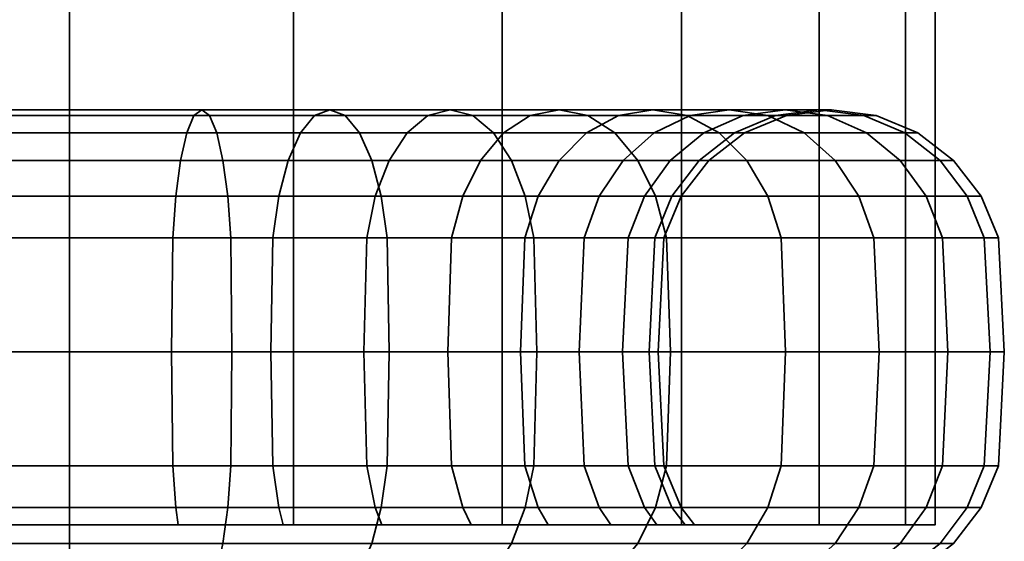
# Model space of a CAD drawing. Units: millimetres. Extents: x -268 to 599, y -6 to 994.
# Drawn here: x -68 to -39, y 43 to 58 of the extents above; entities that cross this region are included whole.
import ezdxf

# ---------------------------------------------------------------- set-up
doc = ezdxf.new("R2010")
doc.units = ezdxf.units.MM
doc.layers.add('kedersystem', color=4, linetype='Continuous', lineweight=35)

msp = doc.modelspace()

# ---------------------------------------------------------------- meshes
at = {"layer": 'kedersystem'}
mesh = msp.add_polyface(dxfattribs=at)
corners = [(-91.369, 690.629, 202.073), (-90.518, 689.154, 208.543), (-88.02, 684.828, 214.573), (-84.047, 677.947, 219.75), (-78.869, 668.979, 223.723), (-72.84, 658.535, 226.221), (-66.369, 647.328, 227.073), (-59.899, 636.121, 226.221), (-53.869, 625.678, 223.723), (-48.692, 616.71, 219.75), (-44.719, 609.828, 214.573), (-42.221, 605.502, 208.543), (-41.369, 604.027, 202.073), (-42.221, 605.502, 195.602), (-44.719, 609.828, 189.573), (-48.692, 616.71, 184.395), (-53.869, 625.678, 180.422), (-59.899, 636.121, 177.924), (-66.369, 647.328, 177.073), (-72.84, 658.535, 177.924), (-78.869, 668.979, 180.422), (-84.047, 677.947, 184.395), (-88.02, 684.828, 189.573), (-90.518, 689.154, 195.602), (-42.221, 43.738, 195.602), (-41.369, 43.738, 202.073), (-44.719, 43.738, 189.573), (-48.692, 43.738, 184.395), (-53.869, 43.738, 180.422), (-59.899, 43.738, 177.924), (-66.369, 43.738, 177.073), (-72.84, 43.738, 177.924), (-78.869, 43.738, 180.422), (-84.047, 43.738, 184.395), (-88.02, 43.738, 189.573), (-90.518, 43.738, 195.602), (-91.369, 43.738, 202.073), (-90.518, 43.738, 208.543), (-88.02, 43.738, 214.573), (-84.047, 43.738, 219.75), (-78.869, 43.738, 223.723), (-72.84, 43.738, 226.221), (-66.369, 43.738, 227.073), (-59.899, 43.738, 226.221), (-53.869, 43.738, 223.723), (-48.692, 43.738, 219.75), (-44.719, 43.738, 214.573), (-42.221, 43.738, 208.543)]
mesh.append_faces([[corners[k] for k in face] for face in [(12, 25, 24, 13), (13, 24, 26, 14), (14, 26, 27, 15), (15, 27, 28, 16), (16, 28, 29, 17), (17, 29, 30, 18), (18, 30, 31, 19), (19, 31, 32, 20), (20, 32, 33, 21), (21, 33, 34, 22), (22, 34, 35, 23), (23, 35, 36, 0), (0, 36, 37, 1), (1, 37, 38, 2), (2, 38, 39, 3), (3, 39, 40, 4), (4, 40, 41, 5), (5, 41, 42, 6), (6, 42, 43, 7), (7, 43, 44, 8), (8, 44, 45, 9), (9, 45, 46, 10), (10, 46, 47, 11), (11, 47, 25, 12)]])
mesh.append_faces([[corners[k] for k in face] for face in [(14, 12, 13), (47, 24, 25)]], dxfattribs={"vtx0": -1})
mesh.append_faces([[corners[k] for k in face] for face in [(14, 16, 17), (14, 17, 18), (14, 18, 19), (14, 19, 20), (14, 20, 21), (14, 21, 22), (14, 22, 23), (14, 23, 0), (14, 0, 1), (14, 1, 2), (14, 2, 3), (14, 3, 4), (14, 4, 5), (14, 5, 6), (14, 6, 7), (14, 7, 8), (14, 8, 9), (14, 9, 10), (14, 10, 11), (14, 11, 12), (47, 45, 44), (47, 44, 43), (47, 43, 42), (47, 42, 41), (47, 41, 40), (47, 40, 39), (47, 39, 38), (47, 38, 37), (47, 37, 36), (47, 36, 35), (47, 35, 34), (47, 34, 33), (47, 33, 32), (47, 32, 31), (47, 31, 30), (47, 30, 29), (47, 29, 28), (47, 28, 27), (47, 27, 26), (47, 26, 24)]], dxfattribs={"vtx0": -1, "vtx2": -1})
mesh.append_faces([[corners[k] for k in face] for face in [(14, 15, 16), (47, 46, 45)]], dxfattribs={"vtx2": -1})
mesh = msp.add_polyface(dxfattribs=at)
corners = [(-66.369, 52.032, 184.902), (-69.351, 52.032, 185.163), (-69.321, 48.738, 185.331), (-66.369, 48.738, 185.073), (-66.369, 53.238, 184.403), (-69.438, 53.238, 184.671), (-66.369, 54.274, 183.608), (-69.576, 54.274, 183.889), (-66.369, 55.068, 182.573), (-69.756, 55.068, 182.869), (-66.369, 55.568, 181.367), (-69.965, 55.568, 181.681), (-66.369, 55.738, 180.073), (-70.19, 55.738, 180.407), (-66.369, 55.568, 178.778), (-70.414, 55.568, 179.132), (-66.369, 55.068, 177.573), (-70.624, 55.068, 177.945), (-66.369, 54.274, 176.537), (-70.804, 54.274, 176.925), (-66.369, 53.238, 175.742), (-70.942, 53.238, 176.142), (-66.369, 52.032, 175.243), (-71.028, 52.032, 175.651), (-72.413, 53.238, 185.468), (-72.242, 52.032, 185.938), (-72.685, 54.274, 184.722), (-73.039, 55.068, 183.749), (-73.451, 55.568, 182.615), (-73.894, 55.738, 181.399), (-74.337, 55.568, 180.183), (-74.749, 55.068, 179.05), (-75.103, 54.274, 178.077), (-75.375, 53.238, 177.33), (-75.546, 52.032, 176.861), (-71.058, 48.738, 175.483), (-75.604, 48.738, 176.701), (-74.955, 52.032, 187.203), (-74.869, 48.738, 187.35), (-72.184, 48.738, 186.098), (-74.955, 52.032, 216.943), (-72.242, 52.032, 218.207), (-72.184, 48.738, 218.047), (-74.869, 48.738, 216.795), (-75.204, 53.238, 217.375), (-72.413, 53.238, 218.677), (-69.351, 52.032, 218.982), (-69.321, 48.738, 218.814), (-69.438, 53.238, 219.474), (-72.685, 54.274, 219.424), (-69.576, 54.274, 220.257), (-73.039, 55.068, 220.397), (-69.756, 55.068, 221.276), (-73.451, 55.568, 221.53), (-69.965, 55.568, 222.464), (-73.894, 55.738, 222.746), (-70.19, 55.738, 223.738), (-74.337, 55.568, 223.962), (-70.414, 55.568, 225.013), (-74.749, 55.068, 225.095), (-70.624, 55.068, 226.2), (-75.103, 54.274, 226.068), (-70.804, 54.274, 227.22), (-75.375, 53.238, 226.815), (-70.942, 53.238, 228.003), (-75.546, 52.032, 227.284), (-71.028, 52.032, 228.495), (-66.369, 52.032, 219.243), (-66.369, 48.738, 219.073), (-66.369, 53.238, 219.742), (-66.369, 54.274, 220.537), (-66.369, 55.068, 221.573), (-66.369, 55.568, 222.778), (-66.369, 55.738, 224.073), (-66.369, 55.568, 225.367), (-66.369, 55.068, 226.573), (-66.369, 54.274, 227.608), (-66.369, 53.238, 228.403), (-66.369, 52.032, 228.902)]
mesh.append_faces([[corners[k] for k in face] for face in [(0, 1, 2, 3), (4, 5, 1, 0), (6, 7, 5, 4), (8, 9, 7, 6), (10, 11, 9, 8), (12, 13, 11, 10), (14, 15, 13, 12), (16, 17, 15, 14), (18, 19, 17, 16), (20, 21, 19, 18), (22, 23, 21, 20), (5, 24, 25, 1), (7, 26, 24, 5), (9, 27, 26, 7), (11, 28, 27, 9), (13, 29, 28, 11), (15, 30, 29, 13), (17, 31, 30, 15), (19, 32, 31, 17), (21, 33, 32, 19), (23, 34, 33, 21), (35, 36, 34, 23), (25, 37, 38, 39), (40, 41, 42, 43), (44, 45, 41, 40), (41, 46, 47, 42), (45, 48, 46, 41), (49, 50, 48, 45), (51, 52, 50, 49), (53, 54, 52, 51), (55, 56, 54, 53), (57, 58, 56, 55), (59, 60, 58, 57), (61, 62, 60, 59), (63, 64, 62, 61), (65, 66, 64, 63), (46, 67, 68, 47), (48, 69, 67, 46), (50, 70, 69, 48), (52, 71, 70, 50), (54, 72, 71, 52), (56, 73, 72, 54), (58, 74, 73, 56), (60, 75, 74, 58), (62, 76, 75, 60), (64, 77, 76, 62), (66, 78, 77, 64)]])
mesh = msp.add_polyface(dxfattribs=at)
corners = [(-57.535, 53.238, 186.77), (-60.326, 53.238, 185.468), (-60.497, 52.032, 185.938), (-57.784, 52.032, 187.203), (-57.137, 54.274, 186.082), (-60.054, 54.274, 184.722), (-63.301, 53.238, 184.671), (-63.388, 52.032, 185.163), (-63.163, 54.274, 183.889), (-59.7, 55.068, 183.749), (-62.983, 55.068, 182.869), (-59.288, 55.568, 182.615), (-62.774, 55.568, 181.681), (-58.845, 55.738, 181.399), (-62.549, 55.738, 180.407), (-58.402, 55.568, 180.183), (-62.324, 55.568, 179.132), (-57.99, 55.068, 179.05), (-62.115, 55.068, 177.945), (-57.636, 54.274, 178.077), (-61.935, 54.274, 176.925), (-57.364, 53.238, 177.33), (-61.797, 53.238, 176.142), (-57.193, 52.032, 176.861), (-61.711, 52.032, 175.651), (-66.369, 52.032, 184.902), (-66.369, 48.738, 185.073), (-63.417, 48.738, 185.331), (-66.369, 53.238, 184.403), (-66.369, 54.274, 183.608), (-66.369, 55.068, 182.573), (-66.369, 55.568, 181.367), (-66.369, 55.738, 180.073), (-66.369, 55.568, 178.778), (-66.369, 55.068, 177.573), (-66.369, 54.274, 176.537), (-66.369, 53.238, 175.742), (-66.369, 52.032, 175.243), (-66.369, 52.032, 219.243), (-63.388, 52.032, 218.982), (-63.417, 48.738, 218.814), (-66.369, 48.738, 219.073), (-66.369, 53.238, 219.742), (-63.301, 53.238, 219.474), (-66.369, 54.274, 220.537), (-63.163, 54.274, 220.257), (-66.369, 55.068, 221.573), (-62.983, 55.068, 221.276), (-66.369, 55.568, 222.778), (-62.774, 55.568, 222.464), (-66.369, 55.738, 224.073), (-62.549, 55.738, 223.738), (-66.369, 55.568, 225.367), (-62.324, 55.568, 225.013), (-66.369, 55.068, 226.573), (-62.115, 55.068, 226.2), (-66.369, 54.274, 227.608), (-61.935, 54.274, 227.22), (-66.369, 53.238, 228.403), (-61.797, 53.238, 228.003), (-66.369, 52.032, 228.902), (-61.711, 52.032, 228.495), (-60.326, 53.238, 218.677), (-60.497, 52.032, 218.207), (-60.054, 54.274, 219.424), (-59.7, 55.068, 220.397), (-59.288, 55.568, 221.53), (-58.845, 55.738, 222.746), (-58.402, 55.568, 223.962), (-57.99, 55.068, 225.095), (-57.636, 54.274, 226.068), (-57.364, 53.238, 226.815), (-57.193, 52.032, 227.284), (-57.535, 53.238, 217.375), (-57.784, 52.032, 216.943), (-57.137, 54.274, 218.063)]
mesh.append_faces([[corners[k] for k in face] for face in [(0, 1, 2, 3), (4, 5, 1, 0), (1, 6, 7, 2), (5, 8, 6, 1), (9, 10, 8, 5), (11, 12, 10, 9), (13, 14, 12, 11), (15, 16, 14, 13), (17, 18, 16, 15), (19, 20, 18, 17), (21, 22, 20, 19), (23, 24, 22, 21), (7, 25, 26, 27), (6, 28, 25, 7), (8, 29, 28, 6), (10, 30, 29, 8), (12, 31, 30, 10), (14, 32, 31, 12), (16, 33, 32, 14), (18, 34, 33, 16), (20, 35, 34, 18), (22, 36, 35, 20), (24, 37, 36, 22), (38, 39, 40, 41), (42, 43, 39, 38), (44, 45, 43, 42), (46, 47, 45, 44), (48, 49, 47, 46), (50, 51, 49, 48), (52, 53, 51, 50), (54, 55, 53, 52), (56, 57, 55, 54), (58, 59, 57, 56), (60, 61, 59, 58), (43, 62, 63, 39), (45, 64, 62, 43), (47, 65, 64, 45), (49, 66, 65, 47), (51, 67, 66, 49), (53, 68, 67, 51), (55, 69, 68, 53), (57, 70, 69, 55), (59, 71, 70, 57), (61, 72, 71, 59), (62, 73, 74, 63), (64, 75, 73, 62)]])
mesh = msp.add_polyface(dxfattribs=at)
corners = [(-51.499, 52.032, 193.487), (-53.216, 52.032, 191.036), (-53.347, 48.738, 191.145), (-51.647, 48.738, 193.573), (-51.067, 53.238, 193.238), (-52.834, 53.238, 190.715), (-55.011, 53.238, 188.537), (-55.333, 52.032, 188.919), (-52.225, 54.274, 190.204), (-54.501, 54.274, 187.928), (-51.432, 55.068, 189.538), (-53.835, 55.068, 187.135), (-50.508, 55.568, 188.763), (-53.06, 55.568, 186.211), (-57.535, 53.238, 186.77), (-57.784, 52.032, 187.203), (-57.137, 54.274, 186.082), (-56.619, 55.068, 185.185), (-56.017, 55.568, 184.141), (-52.228, 55.738, 185.22), (-55.369, 55.738, 183.02), (-51.396, 55.568, 184.228), (-54.722, 55.568, 181.899), (-50.621, 55.068, 183.305), (-54.119, 55.068, 180.855), (-49.956, 54.274, 182.511), (-53.602, 54.274, 179.958), (-59.7, 55.068, 183.749), (-60.054, 54.274, 184.722), (-59.288, 55.568, 182.615), (-58.845, 55.738, 181.399), (-58.402, 55.568, 180.183), (-57.99, 55.068, 179.05), (-57.636, 54.274, 178.077), (-53.204, 53.238, 179.27), (-57.364, 53.238, 177.33), (-52.955, 52.032, 178.837), (-57.193, 52.032, 176.861), (-59.7, 55.068, 220.397), (-56.619, 55.068, 218.96), (-57.137, 54.274, 218.063), (-60.054, 54.274, 219.424), (-59.288, 55.568, 221.53), (-56.017, 55.568, 220.004), (-58.845, 55.738, 222.746), (-55.369, 55.738, 221.125), (-58.402, 55.568, 223.962), (-54.722, 55.568, 222.246), (-57.99, 55.068, 225.095), (-54.119, 55.068, 223.29), (-57.636, 54.274, 226.068), (-53.602, 54.274, 224.187), (-57.364, 53.238, 226.815), (-53.204, 53.238, 224.875), (-57.193, 52.032, 227.284), (-52.955, 52.032, 225.308), (-57.135, 48.738, 227.444), (-52.869, 48.738, 225.455), (-57.784, 52.032, 216.943), (-55.333, 52.032, 215.226), (-55.442, 48.738, 215.095), (-57.869, 48.738, 216.795), (-57.535, 53.238, 217.375), (-55.011, 53.238, 215.609), (-54.501, 54.274, 216.217), (-53.835, 55.068, 217.01), (-53.06, 55.568, 217.934), (-52.228, 55.738, 218.926), (-51.396, 55.568, 219.917), (-50.621, 55.068, 220.841), (-49.956, 54.274, 221.634), (-53.216, 52.032, 213.109), (-53.347, 48.738, 213), (-52.834, 53.238, 213.431), (-52.225, 54.274, 213.941), (-51.432, 55.068, 214.607), (-50.508, 55.568, 215.382), (-51.499, 52.032, 210.658), (-51.647, 48.738, 210.573), (-51.067, 53.238, 210.908)]
mesh.append_faces([[corners[k] for k in face] for face in [(0, 1, 2, 3), (4, 5, 1, 0), (5, 6, 7, 1), (8, 9, 6, 5), (10, 11, 9, 8), (12, 13, 11, 10), (6, 14, 15, 7), (9, 16, 14, 6), (11, 17, 16, 9), (13, 18, 17, 11), (19, 20, 18, 13), (21, 22, 20, 19), (23, 24, 22, 21), (25, 26, 24, 23), (17, 27, 28, 16), (18, 29, 27, 17), (20, 30, 29, 18), (22, 31, 30, 20), (24, 32, 31, 22), (26, 33, 32, 24), (34, 35, 33, 26), (36, 37, 35, 34), (38, 39, 40, 41), (42, 43, 39, 38), (44, 45, 43, 42), (46, 47, 45, 44), (48, 49, 47, 46), (50, 51, 49, 48), (52, 53, 51, 50), (54, 55, 53, 52), (56, 57, 55, 54), (58, 59, 60, 61), (62, 63, 59, 58), (40, 64, 63, 62), (39, 65, 64, 40), (43, 66, 65, 39), (45, 67, 66, 43), (47, 68, 67, 45), (49, 69, 68, 47), (51, 70, 69, 49), (59, 71, 72, 60), (63, 73, 71, 59), (64, 74, 73, 63), (65, 75, 74, 64), (66, 76, 75, 65), (71, 77, 78, 72), (73, 79, 77, 71)]])
mesh = msp.add_polyface(dxfattribs=at)
corners = [(-48.7, 53.238, 202.073), (-48.968, 53.238, 199.004), (-49.46, 52.032, 199.091), (-49.199, 52.032, 202.073), (-47.905, 54.274, 202.073), (-48.186, 54.274, 198.866), (-46.869, 55.068, 202.073), (-47.166, 55.068, 198.686), (-49.765, 53.238, 196.029), (-50.235, 52.032, 196.2), (-49.019, 54.274, 195.757), (-48.045, 55.068, 195.403), (-51.067, 53.238, 193.238), (-51.499, 52.032, 193.487), (-50.379, 54.274, 192.84), (-49.482, 55.068, 192.323), (-46.912, 55.568, 194.991), (-48.438, 55.568, 191.72), (-52.225, 54.274, 190.204), (-52.834, 53.238, 190.715), (-51.432, 55.068, 189.538), (-50.508, 55.568, 188.763), (-47.317, 55.738, 191.073), (-49.516, 55.738, 187.931), (-46.196, 55.568, 190.426), (-48.525, 55.568, 187.099), (-52.228, 55.738, 185.22), (-53.06, 55.568, 186.211), (-51.396, 55.568, 184.228), (-47.601, 55.068, 186.324), (-50.621, 55.068, 183.305), (-46.808, 54.274, 185.659), (-49.956, 54.274, 182.511), (-46.199, 53.238, 185.148), (-49.445, 53.238, 181.903), (-45.817, 52.032, 184.827), (-49.124, 52.032, 181.52), (-53.204, 53.238, 179.27), (-53.602, 54.274, 179.958), (-52.955, 52.032, 178.837), (-53.204, 53.238, 224.875), (-49.445, 53.238, 222.243), (-49.956, 54.274, 221.634), (-53.602, 54.274, 224.187), (-52.955, 52.032, 225.308), (-49.124, 52.032, 222.625), (-52.228, 55.738, 218.926), (-49.516, 55.738, 216.214), (-50.508, 55.568, 215.382), (-53.06, 55.568, 217.934), (-51.396, 55.568, 219.917), (-48.525, 55.568, 217.046), (-50.621, 55.068, 220.841), (-47.601, 55.068, 217.821), (-46.808, 54.274, 218.487), (-46.199, 53.238, 218.997), (-45.817, 52.032, 219.318), (-52.225, 54.274, 213.941), (-50.379, 54.274, 211.305), (-51.067, 53.238, 210.908), (-52.834, 53.238, 213.431), (-51.432, 55.068, 214.607), (-49.482, 55.068, 211.823), (-48.438, 55.568, 212.426), (-47.317, 55.738, 213.073), (-46.196, 55.568, 213.72), (-49.765, 53.238, 208.116), (-50.235, 52.032, 207.945), (-51.499, 52.032, 210.658), (-49.019, 54.274, 208.388), (-48.045, 55.068, 208.742), (-46.912, 55.568, 209.154), (-48.968, 53.238, 205.141), (-49.46, 52.032, 205.054), (-48.186, 54.274, 205.279), (-47.166, 55.068, 205.459)]
mesh.append_faces([[corners[k] for k in face] for face in [(0, 1, 2, 3), (4, 5, 1, 0), (6, 7, 5, 4), (1, 8, 9, 2), (5, 10, 8, 1), (7, 11, 10, 5), (8, 12, 13, 9), (10, 14, 12, 8), (11, 15, 14, 10), (16, 17, 15, 11), (14, 18, 19, 12), (15, 20, 18, 14), (17, 21, 20, 15), (22, 23, 21, 17), (24, 25, 23, 22), (23, 26, 27, 21), (25, 28, 26, 23), (29, 30, 28, 25), (31, 32, 30, 29), (33, 34, 32, 31), (35, 36, 34, 33), (34, 37, 38, 32), (36, 39, 37, 34), (40, 41, 42, 43), (44, 45, 41, 40), (46, 47, 48, 49), (50, 51, 47, 46), (52, 53, 51, 50), (42, 54, 53, 52), (41, 55, 54, 42), (45, 56, 55, 41), (57, 58, 59, 60), (61, 62, 58, 57), (48, 63, 62, 61), (47, 64, 63, 48), (51, 65, 64, 47), (59, 66, 67, 68), (58, 69, 66, 59), (62, 70, 69, 58), (63, 71, 70, 62), (66, 72, 73, 67), (69, 74, 72, 66), (70, 75, 74, 69), (72, 0, 3, 73), (74, 4, 0, 72), (75, 6, 4, 74)]])
mesh = msp.add_polyface(dxfattribs=at)
corners = [(-45.664, 55.568, 202.073), (-45.978, 55.568, 198.477), (-47.166, 55.068, 198.686), (-46.869, 55.068, 202.073), (-44.369, 55.738, 202.073), (-44.704, 55.738, 198.252), (-43.075, 55.568, 202.073), (-43.429, 55.568, 198.028), (-41.869, 55.068, 202.073), (-42.242, 55.068, 197.818), (-40.834, 54.274, 202.073), (-41.222, 54.274, 197.638), (-40.039, 53.238, 202.073), (-40.439, 53.238, 197.5), (-46.912, 55.568, 194.991), (-48.045, 55.068, 195.403), (-45.696, 55.738, 194.548), (-44.48, 55.568, 194.106), (-43.347, 55.068, 193.693), (-42.374, 54.274, 193.339), (-41.627, 53.238, 193.067), (-39.947, 52.032, 197.414), (-41.158, 52.032, 192.896), (-47.317, 55.738, 191.073), (-48.438, 55.568, 191.72), (-46.196, 55.568, 190.426), (-45.152, 55.068, 189.823), (-44.255, 54.274, 189.305), (-43.567, 53.238, 188.908), (-43.134, 52.032, 188.658), (-47.601, 55.068, 186.324), (-48.525, 55.568, 187.099), (-46.808, 54.274, 185.659), (-46.199, 53.238, 185.148), (-45.817, 52.032, 184.827), (-47.601, 55.068, 217.821), (-45.152, 55.068, 214.323), (-46.196, 55.568, 213.72), (-48.525, 55.568, 217.046), (-46.808, 54.274, 218.487), (-44.255, 54.274, 214.84), (-46.199, 53.238, 218.997), (-43.567, 53.238, 215.238), (-45.817, 52.032, 219.318), (-43.134, 52.032, 215.487), (-47.317, 55.738, 213.073), (-45.696, 55.738, 209.597), (-46.912, 55.568, 209.154), (-48.438, 55.568, 212.426), (-44.48, 55.568, 210.04), (-43.347, 55.068, 210.452), (-42.374, 54.274, 210.806), (-41.627, 53.238, 211.078), (-41.158, 52.032, 211.249), (-45.978, 55.568, 205.668), (-47.166, 55.068, 205.459), (-48.045, 55.068, 208.742), (-44.704, 55.738, 205.893), (-43.429, 55.568, 206.118), (-42.242, 55.068, 206.327), (-41.222, 54.274, 206.507), (-40.439, 53.238, 206.645), (-39.947, 52.032, 206.732), (-39.54, 52.032, 202.073)]
mesh.append_faces([[corners[k] for k in face] for face in [(0, 1, 2, 3), (4, 5, 1, 0), (6, 7, 5, 4), (8, 9, 7, 6), (10, 11, 9, 8), (12, 13, 11, 10), (1, 14, 15, 2), (5, 16, 14, 1), (7, 17, 16, 5), (9, 18, 17, 7), (11, 19, 18, 9), (13, 20, 19, 11), (21, 22, 20, 13), (16, 23, 24, 14), (17, 25, 23, 16), (18, 26, 25, 17), (19, 27, 26, 18), (20, 28, 27, 19), (22, 29, 28, 20), (26, 30, 31, 25), (27, 32, 30, 26), (28, 33, 32, 27), (29, 34, 33, 28), (35, 36, 37, 38), (39, 40, 36, 35), (41, 42, 40, 39), (43, 44, 42, 41), (45, 46, 47, 48), (37, 49, 46, 45), (36, 50, 49, 37), (40, 51, 50, 36), (42, 52, 51, 40), (44, 53, 52, 42), (47, 54, 55, 56), (46, 57, 54, 47), (49, 58, 57, 46), (50, 59, 58, 49), (51, 60, 59, 50), (52, 61, 60, 51), (53, 62, 61, 52), (54, 0, 3, 55), (57, 4, 0, 54), (58, 6, 4, 57), (59, 8, 6, 58), (60, 10, 8, 59), (61, 12, 10, 60), (62, 63, 12, 61)]])
mesh = msp.add_polyface(dxfattribs=at)
corners = [(-41.369, 42.792, 202.073), (-41.749, 42.792, 197.731), (-41.222, 43.203, 197.638), (-40.834, 43.203, 202.073), (-42.877, 42.792, 193.522), (-42.374, 43.203, 193.339), (-44.719, 42.792, 189.573), (-44.255, 43.203, 189.305), (-47.218, 42.792, 186.003), (-46.808, 43.203, 185.659), (-47.218, 42.792, 218.142), (-44.719, 42.792, 214.573), (-44.255, 43.203, 214.84), (-46.808, 43.203, 218.487), (-42.877, 42.792, 210.623), (-42.374, 43.203, 210.806), (-41.749, 42.792, 206.414), (-41.222, 43.203, 206.507), (-39.54, 45.444, 202.073), (-39.947, 45.444, 197.414), (-39.78, 48.738, 197.384), (-39.369, 48.738, 202.073), (-40.039, 44.238, 202.073), (-40.439, 44.238, 197.5), (-39.54, 52.032, 202.073), (-39.947, 52.032, 197.414), (-40.439, 53.238, 197.5), (-40.039, 53.238, 202.073), (-41.158, 45.444, 192.896), (-40.998, 48.738, 192.838), (-41.627, 44.238, 193.067), (-41.158, 52.032, 192.896), (-43.134, 45.444, 188.658), (-42.987, 48.738, 188.573), (-43.567, 44.238, 188.908), (-43.134, 52.032, 188.658), (-45.817, 45.444, 184.827), (-45.686, 48.738, 184.717), (-46.199, 44.238, 185.148), (-45.817, 52.032, 184.827), (-49.124, 45.444, 181.52), (-49.014, 48.738, 181.389), (-49.445, 44.238, 181.903), (-49.124, 52.032, 181.52), (-49.124, 45.444, 222.625), (-45.817, 45.444, 219.318), (-45.686, 48.738, 219.428), (-49.014, 48.738, 222.756), (-45.817, 52.032, 219.318), (-49.124, 52.032, 222.625), (-43.134, 45.444, 215.487), (-42.987, 48.738, 215.573), (-46.199, 44.238, 218.997), (-43.567, 44.238, 215.238), (-43.134, 52.032, 215.487), (-41.158, 45.444, 211.249), (-40.998, 48.738, 211.307), (-41.627, 44.238, 211.078), (-41.158, 52.032, 211.249), (-39.947, 45.444, 206.732), (-39.78, 48.738, 206.761), (-40.439, 44.238, 206.645), (-39.947, 52.032, 206.732)]
mesh.append_faces([[corners[k] for k in face] for face in [(0, 1, 2, 3), (1, 4, 5, 2), (4, 6, 7, 5), (6, 8, 9, 7), (10, 11, 12, 13), (11, 14, 15, 12), (14, 16, 17, 15), (16, 0, 3, 17), (18, 19, 20, 21), (22, 23, 19, 18), (3, 2, 23, 22), (24, 25, 26, 27), (21, 20, 25, 24), (19, 28, 29, 20), (23, 30, 28, 19), (2, 5, 30, 23), (20, 29, 31, 25), (28, 32, 33, 29), (30, 34, 32, 28), (5, 7, 34, 30), (29, 33, 35, 31), (32, 36, 37, 33), (34, 38, 36, 32), (7, 9, 38, 34), (33, 37, 39, 35), (36, 40, 41, 37), (38, 42, 40, 36), (37, 41, 43, 39), (44, 45, 46, 47), (47, 46, 48, 49), (45, 50, 51, 46), (52, 53, 50, 45), (13, 12, 53, 52), (46, 51, 54, 48), (50, 55, 56, 51), (53, 57, 55, 50), (12, 15, 57, 53), (51, 56, 58, 54), (55, 59, 60, 56), (57, 61, 59, 55), (15, 17, 61, 57), (56, 60, 62, 58), (59, 18, 21, 60), (61, 22, 18, 59), (17, 3, 22, 61), (60, 21, 24, 62)]])
mesh = msp.add_polyface(dxfattribs=at)
corners = [(-77.974, 43.738, 188.243), (-77.727, 44.238, 188.537), (-79.905, 44.238, 190.715), (-80.199, 43.738, 190.468), (-80.199, 43.738, 213.677), (-79.905, 44.238, 213.431), (-77.727, 44.238, 215.609), (-77.974, 43.738, 215.902), (-75.204, 44.238, 217.375), (-75.396, 43.738, 217.707), (-63.417, 48.738, 185.331), (-66.369, 48.738, 185.073), (-66.369, 45.444, 184.902), (-63.388, 45.444, 185.163), (-66.369, 45.444, 175.243), (-71.028, 45.444, 175.651), (-71.058, 48.738, 175.483), (-66.369, 48.738, 175.073), (-66.369, 44.238, 175.742), (-70.942, 44.238, 176.142), (-69.351, 45.444, 185.163), (-69.438, 44.238, 184.671), (-66.369, 44.238, 184.403), (-69.321, 48.738, 185.331), (-71.028, 52.032, 175.651), (-66.369, 52.032, 175.243), (-75.546, 45.444, 176.861), (-75.604, 48.738, 176.701), (-75.375, 44.238, 177.33), (-72.242, 45.444, 185.938), (-72.413, 44.238, 185.468), (-72.184, 48.738, 186.098), (-69.351, 52.032, 185.163), (-72.242, 52.032, 185.938), (-79.784, 45.444, 178.837), (-79.869, 48.738, 178.69), (-79.535, 44.238, 179.27), (-74.955, 45.444, 187.203), (-75.204, 44.238, 186.77), (-74.869, 48.738, 187.35), (-77.406, 45.444, 188.919), (-77.297, 48.738, 189.05), (-79.523, 45.444, 191.036), (-79.392, 48.738, 191.145), (-77.406, 52.032, 188.919), (-79.523, 52.032, 191.036), (-81.092, 48.738, 193.573), (-81.239, 45.444, 193.487), (-81.092, 48.738, 210.573), (-79.392, 48.738, 213), (-79.523, 45.444, 213.109), (-81.239, 45.444, 210.658), (-81.239, 52.032, 210.658), (-79.523, 52.032, 213.109), (-77.406, 45.444, 215.226), (-77.297, 48.738, 215.095), (-77.406, 52.032, 215.226), (-74.955, 45.444, 216.943), (-74.869, 48.738, 216.795), (-74.955, 52.032, 216.943), (-79.784, 45.444, 225.308), (-75.546, 45.444, 227.284), (-75.604, 48.738, 227.444), (-79.869, 48.738, 225.455), (-79.535, 44.238, 224.875), (-75.375, 44.238, 226.815), (-72.242, 45.444, 218.207), (-72.413, 44.238, 218.677), (-72.184, 48.738, 218.047), (-71.028, 45.444, 228.495), (-71.058, 48.738, 228.662), (-70.942, 44.238, 228.003), (-69.351, 45.444, 218.982), (-69.438, 44.238, 219.474), (-69.321, 48.738, 218.814), (-71.028, 52.032, 228.495), (-75.546, 52.032, 227.284), (-66.369, 45.444, 228.902), (-66.369, 48.738, 229.073), (-66.369, 44.238, 228.403), (-66.369, 45.444, 219.243), (-66.369, 44.238, 219.742), (-66.369, 48.738, 219.073), (-66.369, 52.032, 228.902)]
mesh.append_faces([[corners[k] for k in face] for face in [(0, 1, 2, 3), (4, 5, 6, 7), (7, 6, 8, 9), (10, 11, 12, 13), (14, 15, 16, 17), (18, 19, 15, 14), (12, 20, 21, 22), (11, 23, 20, 12), (17, 16, 24, 25), (15, 26, 27, 16), (19, 28, 26, 15), (20, 29, 30, 21), (23, 31, 29, 20), (32, 33, 31, 23), (26, 34, 35, 27), (28, 36, 34, 26), (29, 37, 38, 30), (31, 39, 37, 29), (37, 40, 1, 38), (39, 41, 40, 37), (40, 42, 2, 1), (41, 43, 42, 40), (44, 45, 43, 41), (43, 46, 47, 42), (48, 49, 50, 51), (52, 53, 49, 48), (50, 54, 6, 5), (49, 55, 54, 50), (53, 56, 55, 49), (54, 57, 8, 6), (55, 58, 57, 54), (56, 59, 58, 55), (60, 61, 62, 63), (64, 65, 61, 60), (57, 66, 67, 8), (58, 68, 66, 57), (61, 69, 70, 62), (65, 71, 69, 61), (66, 72, 73, 67), (68, 74, 72, 66), (62, 70, 75, 76), (69, 77, 78, 70), (71, 79, 77, 69), (72, 80, 81, 73), (74, 82, 80, 72), (70, 78, 83, 75)]])
mesh = msp.add_polyface(dxfattribs=at)
corners = [(-51.499, 45.444, 193.487), (-53.216, 45.444, 191.036), (-52.834, 44.238, 190.715), (-51.067, 44.238, 193.238), (-51.647, 48.738, 193.573), (-53.347, 48.738, 191.145), (-55.333, 45.444, 188.919), (-55.011, 44.238, 188.537), (-55.442, 48.738, 189.05), (-53.216, 52.032, 191.036), (-55.333, 52.032, 188.919), (-57.784, 45.444, 187.203), (-57.535, 44.238, 186.77), (-57.869, 48.738, 187.35), (-57.784, 52.032, 187.203), (-52.955, 45.444, 178.837), (-57.193, 45.444, 176.861), (-57.135, 48.738, 176.701), (-52.869, 48.738, 178.69), (-53.204, 44.238, 179.27), (-57.364, 44.238, 177.33), (-60.497, 45.444, 185.938), (-60.326, 44.238, 185.468), (-60.555, 48.738, 186.098), (-60.497, 52.032, 185.938), (-57.193, 52.032, 176.861), (-52.955, 52.032, 178.837), (-61.711, 45.444, 175.651), (-61.681, 48.738, 175.483), (-61.797, 44.238, 176.142), (-63.388, 45.444, 185.163), (-63.301, 44.238, 184.671), (-63.417, 48.738, 185.331), (-63.388, 52.032, 185.163), (-61.711, 52.032, 175.651), (-66.369, 45.444, 175.243), (-66.369, 48.738, 175.073), (-66.369, 44.238, 175.742), (-66.369, 45.444, 184.902), (-66.369, 44.238, 184.403), (-66.369, 52.032, 175.243), (-66.369, 45.444, 228.902), (-61.711, 45.444, 228.495), (-61.681, 48.738, 228.662), (-66.369, 48.738, 229.073), (-66.369, 44.238, 228.403), (-61.797, 44.238, 228.003), (-66.369, 45.444, 219.243), (-63.388, 45.444, 218.982), (-63.301, 44.238, 219.474), (-66.369, 44.238, 219.742), (-66.369, 48.738, 219.073), (-63.417, 48.738, 218.814), (-61.711, 52.032, 228.495), (-66.369, 52.032, 228.902), (-57.193, 45.444, 227.284), (-57.135, 48.738, 227.444), (-57.364, 44.238, 226.815), (-60.497, 45.444, 218.207), (-60.326, 44.238, 218.677), (-60.555, 48.738, 218.047), (-63.388, 52.032, 218.982), (-60.497, 52.032, 218.207), (-57.193, 52.032, 227.284), (-52.955, 45.444, 225.308), (-52.869, 48.738, 225.455), (-53.204, 44.238, 224.875), (-57.784, 45.444, 216.943), (-57.535, 44.238, 217.375), (-57.869, 48.738, 216.795), (-57.784, 52.032, 216.943), (-55.333, 45.444, 215.226), (-55.011, 44.238, 215.609), (-55.442, 48.738, 215.095), (-53.216, 45.444, 213.109), (-52.834, 44.238, 213.431), (-53.347, 48.738, 213), (-51.499, 45.444, 210.658), (-51.067, 44.238, 210.908), (-51.647, 48.738, 210.573)]
mesh.append_faces([[corners[k] for k in face] for face in [(0, 1, 2, 3), (4, 5, 1, 0), (1, 6, 7, 2), (5, 8, 6, 1), (9, 10, 8, 5), (6, 11, 12, 7), (8, 13, 11, 6), (10, 14, 13, 8), (15, 16, 17, 18), (19, 20, 16, 15), (11, 21, 22, 12), (13, 23, 21, 11), (14, 24, 23, 13), (18, 17, 25, 26), (16, 27, 28, 17), (20, 29, 27, 16), (21, 30, 31, 22), (23, 32, 30, 21), (24, 33, 32, 23), (17, 28, 34, 25), (27, 35, 36, 28), (29, 37, 35, 27), (30, 38, 39, 31), (28, 36, 40, 34), (41, 42, 43, 44), (45, 46, 42, 41), (47, 48, 49, 50), (51, 52, 48, 47), (44, 43, 53, 54), (42, 55, 56, 43), (46, 57, 55, 42), (48, 58, 59, 49), (52, 60, 58, 48), (61, 62, 60, 52), (43, 56, 63, 53), (55, 64, 65, 56), (57, 66, 64, 55), (58, 67, 68, 59), (60, 69, 67, 58), (62, 70, 69, 60), (67, 71, 72, 68), (69, 73, 71, 67), (71, 74, 75, 72), (73, 76, 74, 71), (74, 77, 78, 75), (76, 79, 77, 74)]])
mesh = msp.add_polyface(dxfattribs=at)
corners = [(-48.316, 43.738, 202.073), (-48.7, 44.238, 202.073), (-48.968, 44.238, 199.004), (-48.59, 43.738, 198.938), (-49.765, 44.238, 196.029), (-49.405, 43.738, 195.898), (-51.067, 44.238, 193.238), (-50.735, 43.738, 193.046), (-52.834, 44.238, 190.715), (-52.54, 43.738, 190.468), (-47.218, 42.792, 186.003), (-50.3, 42.792, 182.921), (-49.956, 43.203, 182.511), (-46.808, 43.203, 185.659), (-53.869, 42.792, 223.723), (-50.3, 42.792, 221.224), (-49.956, 43.203, 221.634), (-53.602, 43.203, 224.187), (-47.218, 42.792, 218.142), (-46.808, 43.203, 218.487), (-52.54, 43.738, 213.677), (-52.834, 44.238, 213.431), (-51.067, 44.238, 210.908), (-50.735, 43.738, 211.099), (-49.765, 44.238, 208.116), (-49.405, 43.738, 208.247), (-48.968, 44.238, 205.141), (-48.59, 43.738, 205.208), (-49.199, 45.444, 202.073), (-49.46, 45.444, 199.091), (-49.369, 48.738, 202.073), (-49.628, 48.738, 199.121), (-49.199, 52.032, 202.073), (-49.46, 52.032, 199.091), (-50.235, 45.444, 196.2), (-50.395, 48.738, 196.258), (-50.235, 52.032, 196.2), (-51.499, 45.444, 193.487), (-51.647, 48.738, 193.573), (-51.499, 52.032, 193.487), (-49.445, 44.238, 181.903), (-46.199, 44.238, 185.148), (-49.124, 45.444, 181.52), (-52.955, 45.444, 178.837), (-52.869, 48.738, 178.69), (-49.014, 48.738, 181.389), (-53.204, 44.238, 179.27), (-53.602, 43.203, 179.958), (-52.955, 52.032, 178.837), (-49.124, 52.032, 181.52), (-52.955, 45.444, 225.308), (-49.124, 45.444, 222.625), (-49.014, 48.738, 222.756), (-52.869, 48.738, 225.455), (-53.204, 44.238, 224.875), (-49.445, 44.238, 222.243), (-49.124, 52.032, 222.625), (-52.955, 52.032, 225.308), (-46.199, 44.238, 218.997), (-45.817, 45.444, 219.318), (-51.499, 45.444, 210.658), (-50.235, 45.444, 207.945), (-51.647, 48.738, 210.573), (-50.395, 48.738, 207.887), (-51.499, 52.032, 210.658), (-50.235, 52.032, 207.945), (-49.46, 45.444, 205.054), (-49.628, 48.738, 205.025), (-49.46, 52.032, 205.054)]
mesh.append_faces([[corners[k] for k in face] for face in [(0, 1, 2, 3), (3, 2, 4, 5), (5, 4, 6, 7), (7, 6, 8, 9), (10, 11, 12, 13), (14, 15, 16, 17), (15, 18, 19, 16), (20, 21, 22, 23), (23, 22, 24, 25), (25, 24, 26, 27), (27, 26, 1, 0), (28, 29, 2, 1), (30, 31, 29, 28), (32, 33, 31, 30), (29, 34, 4, 2), (31, 35, 34, 29), (33, 36, 35, 31), (34, 37, 6, 4), (35, 38, 37, 34), (36, 39, 38, 35), (13, 12, 40, 41), (42, 43, 44, 45), (40, 46, 43, 42), (12, 47, 46, 40), (45, 44, 48, 49), (50, 51, 52, 53), (54, 55, 51, 50), (17, 16, 55, 54), (53, 52, 56, 57), (55, 58, 59, 51), (16, 19, 58, 55), (60, 61, 24, 22), (62, 63, 61, 60), (64, 65, 63, 62), (61, 66, 26, 24), (63, 67, 66, 61), (65, 68, 67, 63), (66, 28, 1, 26), (67, 30, 28, 66), (68, 32, 30, 67)]])
mesh.append_faces([[corners[k] for k in face] for face in [(5, 0, 3)]], dxfattribs={"vtx0": -1})
mesh.append_faces([[corners[k] for k in face] for face in [(5, 20, 23), (5, 23, 25), (5, 25, 27), (5, 27, 0)]], dxfattribs={"vtx0": -1, "vtx2": -1})
mesh.append_faces([[corners[k] for k in face] for face in [(5, 7, 9)]], dxfattribs={"vtx2": -1})
mesh = msp.add_polyface(dxfattribs=at)
corners = [(-66.369, 42.792, 177.073), (-70.711, 42.792, 177.452), (-70.804, 43.203, 176.925), (-66.369, 43.203, 176.537), (-66.369, 43.738, 184.019), (-66.369, 44.238, 184.403), (-69.438, 44.238, 184.671), (-69.504, 43.738, 184.293), (-74.92, 42.792, 178.58), (-75.103, 43.203, 178.077), (-72.413, 44.238, 185.468), (-72.544, 43.738, 185.108), (-78.869, 42.792, 180.422), (-79.137, 43.203, 179.958), (-75.204, 44.238, 186.77), (-75.396, 43.738, 186.438), (-77.727, 44.238, 188.537), (-77.974, 43.738, 188.243), (-78.869, 42.792, 223.723), (-74.92, 42.792, 225.565), (-75.103, 43.203, 226.068), (-79.137, 43.203, 224.187), (-75.396, 43.738, 217.707), (-75.204, 44.238, 217.375), (-72.413, 44.238, 218.677), (-72.544, 43.738, 219.037), (-70.711, 42.792, 226.693), (-70.804, 43.203, 227.22), (-69.438, 44.238, 219.474), (-69.504, 43.738, 219.852), (-66.369, 42.792, 227.073), (-66.369, 43.203, 227.608), (-66.369, 44.238, 219.742), (-66.369, 43.738, 220.126), (-72.03, 17.716, 226.339), (-70.414, 17.431, 177.426), (-62.028, 42.792, 177.452), (-66.369, 20.781, 177.073), (-66.369, 22.487, 227.073), (-49.405, 43.738, 195.898), (-80.199, 43.738, 190.468), (-82.004, 43.738, 193.046), (-83.334, 43.738, 195.898), (-84.149, 43.738, 198.938), (-84.423, 43.738, 202.073), (-84.149, 43.738, 205.208), (-83.334, 43.738, 208.247), (-82.004, 43.738, 211.099), (-80.199, 43.738, 213.677), (-77.974, 43.738, 215.902), (-70.942, 44.238, 176.142), (-66.369, 44.238, 175.742), (-75.375, 44.238, 177.33), (-79.535, 44.238, 179.27), (-75.375, 44.238, 226.815), (-79.535, 44.238, 224.875), (-70.942, 44.238, 228.003), (-66.369, 44.238, 228.403), (-66.369, 33.718, 190.375), (-62.369, 33.718, 213.065), (-66.369, 33.718, 213.77), (-70.37, 33.718, 213.065), (-73.889, 33.718, 211.034), (-76.5, 33.718, 207.922), (-77.89, 33.718, 204.104), (-77.89, 33.718, 200.041), (-76.5, 33.718, 196.224), (-73.889, 33.718, 193.112), (-70.37, 33.718, 191.08)]
mesh.append_faces([[corners[k] for k in face] for face in [(0, 1, 2, 3), (4, 5, 6, 7), (1, 8, 9, 2), (7, 6, 10, 11), (8, 12, 13, 9), (11, 10, 14, 15), (15, 14, 16, 17), (18, 19, 20, 21), (22, 23, 24, 25), (19, 26, 27, 20), (25, 24, 28, 29), (26, 30, 31, 27), (29, 28, 32, 33), (3, 2, 50, 51), (2, 9, 52, 50), (9, 13, 53, 52), (21, 20, 54, 55), (20, 27, 56, 54), (27, 31, 57, 56)]])
mesh.append_faces([[corners[k] for k in face] for face in [(36, 37, 0), (26, 38, 30), (58, 67, 68)]], dxfattribs={"vtx0": -1})
mesh.append_faces([[corners[k] for k in face] for face in [(19, 34, 26), (0, 35, 1)]], dxfattribs={"vtx0": -1, "vtx1": -1})
mesh.append_faces([[corners[k] for k in face] for face in [(39, 11, 15), (39, 15, 17), (39, 17, 40), (39, 40, 41), (39, 41, 42), (39, 42, 43), (39, 43, 44), (39, 44, 45), (39, 45, 46), (39, 46, 47), (39, 47, 48), (39, 48, 49), (39, 49, 22), (39, 22, 25), (58, 59, 60), (58, 60, 61), (58, 61, 62), (58, 62, 63), (58, 63, 64), (58, 64, 65), (58, 65, 66), (58, 66, 67)]], dxfattribs={"vtx0": -1, "vtx2": -1})
mesh = msp.add_polyface(dxfattribs=at)
corners = [(-52.54, 43.738, 190.468), (-52.834, 44.238, 190.715), (-55.011, 44.238, 188.537), (-54.765, 43.738, 188.243), (-50.3, 42.792, 182.921), (-53.869, 42.792, 180.422), (-53.602, 43.203, 179.958), (-49.956, 43.203, 182.511), (-57.535, 44.238, 186.77), (-57.343, 43.738, 186.438), (-57.819, 42.792, 178.58), (-57.636, 43.203, 178.077), (-60.326, 44.238, 185.468), (-60.195, 43.738, 185.108), (-62.028, 42.792, 177.452), (-61.935, 43.203, 176.925), (-63.301, 44.238, 184.671), (-63.234, 43.738, 184.293), (-66.369, 42.792, 177.073), (-66.369, 43.203, 176.537), (-66.369, 44.238, 184.403), (-66.369, 43.738, 184.019), (-66.369, 42.792, 227.073), (-62.028, 42.792, 226.693), (-61.935, 43.203, 227.22), (-66.369, 43.203, 227.608), (-66.369, 43.738, 220.126), (-66.369, 44.238, 219.742), (-63.301, 44.238, 219.474), (-63.234, 43.738, 219.852), (-57.819, 42.792, 225.565), (-57.636, 43.203, 226.068), (-60.326, 44.238, 218.677), (-60.195, 43.738, 219.037), (-53.869, 42.792, 223.723), (-53.602, 43.203, 224.187), (-57.535, 44.238, 217.375), (-57.343, 43.738, 217.707), (-55.011, 44.238, 215.609), (-54.765, 43.738, 215.902), (-52.834, 44.238, 213.431), (-52.54, 43.738, 213.677), (-61.387, 19.595, 226.521), (-62.028, 20.366, 226.693), (-49.405, 43.738, 195.898), (-69.504, 43.738, 184.293), (-72.544, 43.738, 185.108), (-72.544, 43.738, 219.037), (-69.504, 43.738, 219.852), (-57.364, 44.238, 177.33), (-53.204, 44.238, 179.27), (-61.797, 44.238, 176.142), (-66.369, 44.238, 175.742), (-61.797, 44.238, 228.003), (-66.369, 44.238, 228.403), (-57.364, 44.238, 226.815), (-53.204, 44.238, 224.875), (-66.369, 33.718, 190.375), (-62.369, 33.718, 191.08), (-58.85, 33.718, 193.112), (-56.239, 33.718, 196.224), (-54.849, 33.718, 200.041), (-54.849, 33.718, 204.104), (-56.239, 33.718, 207.922), (-58.85, 33.718, 211.034), (-62.369, 33.718, 213.065)]
mesh.append_faces([[corners[k] for k in face] for face in [(0, 1, 2, 3), (4, 5, 6, 7), (3, 2, 8, 9), (5, 10, 11, 6), (9, 8, 12, 13), (10, 14, 15, 11), (13, 12, 16, 17), (14, 18, 19, 15), (17, 16, 20, 21), (22, 23, 24, 25), (26, 27, 28, 29), (23, 30, 31, 24), (29, 28, 32, 33), (30, 34, 35, 31), (33, 32, 36, 37), (37, 36, 38, 39), (39, 38, 40, 41), (6, 11, 49, 50), (11, 15, 51, 49), (15, 19, 52, 51), (25, 24, 53, 54), (24, 31, 55, 53), (31, 35, 56, 55)]])
mesh.append_faces([[corners[k] for k in face] for face in [(22, 43, 23)]], dxfattribs={"vtx0": -1})
mesh.append_faces([[corners[k] for k in face] for face in [(23, 42, 30)]], dxfattribs={"vtx0": -1, "vtx1": -1})
mesh.append_faces([[corners[k] for k in face] for face in [(44, 0, 3), (44, 3, 9), (44, 9, 13), (44, 13, 17), (44, 17, 21), (44, 21, 45), (44, 45, 46), (44, 47, 48), (44, 48, 26), (44, 26, 29), (44, 29, 33), (44, 33, 37), (44, 37, 39), (44, 39, 41), (57, 59, 60), (57, 60, 61), (57, 61, 62), (57, 62, 63), (57, 63, 64), (57, 64, 65)]], dxfattribs={"vtx0": -1, "vtx2": -1})
mesh.append_faces([[corners[k] for k in face] for face in [(57, 58, 59)]], dxfattribs={"vtx2": -1})

doc.saveas('drawing.dxf')
